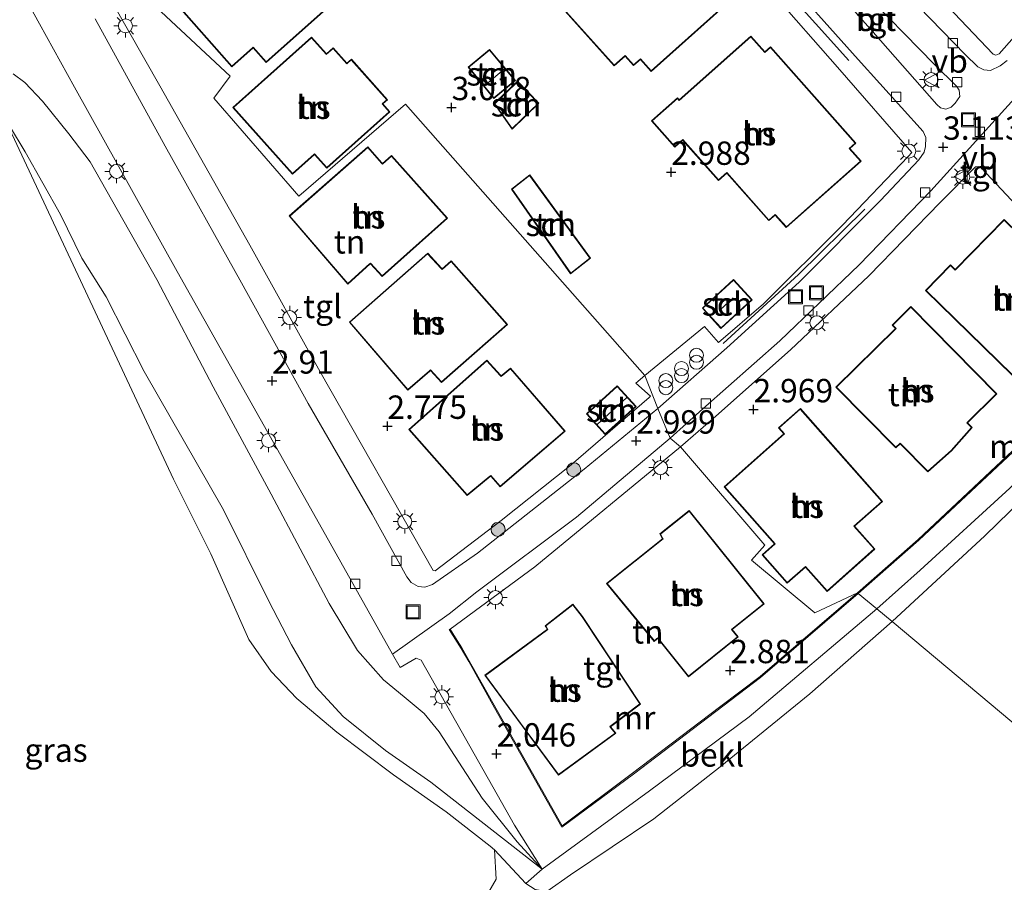
# Model space of a CAD drawing. Units: metres. Extents: x 99996 to 105892, y 437498 to 443754.
# Drawn here: x 101684 to 101790, y 437868 to 437960 of the extents above; entities that cross this region are included whole.
import ezdxf
from ezdxf.enums import TextEntityAlignment as Align

# ---------------------------------------------------------------- set-up
doc = ezdxf.new("R2010")
doc.units = ezdxf.units.M
doc.layers.get('0').update_dxf_attribs({"lineweight": 25})
for name, color, linetype, lineweight in [('B-ME-GR-BOMENRIJ-L-B1', 10, 'Continuous', 25), ('B-ME-GR-BOOM-S-B1', 93, 'Continuous', 18), ('B-ME-GW-HOOGTEPUNT-S-B1', 10, 'Continuous', 25), ('B-ME-GW-KRUINLIJN-L-B1', 93, 'Continuous', 18), ('B-ME-GW-TEENLIJN-L-B1', 93, 'Continuous', 18), ('B-ME-IE-GRASLAND-GV-B6', 93, 'Continuous', 18), ('B-ME-IE-GRONDWERKLIJN-GROND_INGERICHT-GV-B6', 253, 'Continuous', 18), ('B-ME-IE-GRONDWERKLIJN-GROND_NIETINGERICHT-GV-B6', 253, 'Continuous', 18), ('B-ME-IE-HULPGEOMETRIE-L-B1', 53, 'Continuous', 18), ('B-ME-IE-INRICHTINGSELEMENT-S-B1', 253, 'Continuous', 18), ('B-ME-IE-MEUBILAIR_WEGMEUBILAIR-LICHTMAST-S-B1', 8, 'Continuous', 18), ('B-ME-KG-KADASTRAAL-DAKRAND-L-B1', 13, 'Continuous', 18), ('B-ME-KG-KADASTRAAL-NOKLIJN-L-B1', 13, 'Continuous', 18), ('B-ME-MW-MUUR-GV-B6', 8, 'IE-TERREINAFSCHEIDING-KUNSTMATIG', 18), ('B-ME-OB-BEKLEDING-GV-B6', 253, 'Continuous', 18), ('B-ME-OB-WATERLIJN-L-B1', 133, 'OB-WATERLIJN', 18), ('B-ME-OG-BEBOUWING-GV-B6', 173, 'Continuous', 18), ('B-ME-OG-WATER-GV-B6', 153, 'Continuous', 18), ('B-ME-VH-VERH_SOORT-BITUMEN-GV-B6', 8, 'IE-TERREINAFSCHEIDING-NATUURLIJK-HOUTWAL', 18), ('B-ME-VH-VERH_SOORT-TEGELS-GV-B6', 8, 'Continuous', 18), ('B-ME-VV-KOLK-S-B1', 8, 'Continuous', 18), ('B-ME-VW-MEUBILAIR_WEGMEUBILAIR-VERKEERSBORD-S-B1', 8, 'Continuous', 18)]:
    doc.layers.add(name, color=color, linetype=linetype, lineweight=lineweight)
doc.styles.add('NLCS-ISO', font='NLCS-ISO.TTF')
doc.linetypes.add('IE-TERREINAFSCHEIDING-KUNSTMATIG', pattern='A,4,[82,NLCS.SHX,S=0.75,R=90,X=0,Y=0],4,-2', length=10)
doc.linetypes.add('IE-TERREINAFSCHEIDING-NATUURLIJK-HOUTWAL', pattern='A,7,-1.5,[67,NLCS.SHX,S=0.75,R=45,X=0,Y=0],-1.5,7,-1.5,[70,NLCS.SHX,S=0.75,R=0,X=0,Y=0],-1.5', length=20)
doc.linetypes.add('OB-WATERLIJN', pattern='A,10,[32,NLCS.SHX,S=2,R=0,X=0,Y=0],-12', length=22)

# ---------------------------------------------------------------- blocks, each defined once
blk = doc.blocks.new('put')
for p, q in [((0.75, 0.75), (-0.75, 0.75)), ((-0.75, 0.75), (-0.75, -0.75)), ((0.75, -0.75), (0.75, 0.75)), ((-0.75, -0.75), (0.75, -0.75))]:
    blk.add_line(p, q)
blk.add_lwpolyline([(-0.625, 0.625), (0.625, 0.625), (0.625, -0.625), (-0.625, -0.625)], close=True)
blk = doc.blocks.new('verkeersbord')
for p, q in [((0, 0.75), (-0.75, -0.625)), ((0.75, -0.625), (0, 0.75)), ((-0.75, -0.625), (0.75, -0.625))]:
    blk.add_line(p, q)
blk = doc.blocks.new('prullenbak')
for centre in [(-0.375, 0), (0.375, 0)]:
    blk.add_circle(centre, 0.75)
blk = doc.blocks.new('boom')
blk.add_hatch(color=256).paths.add_polyline_path([(-0.75, 0, 1), (0.75, 0, 1)])
blk.add_circle((0, 0), 0.75)
blk = doc.blocks.new('hoogtepunt')
for p, q in [((-0.5, 0), (0.5, 0)), ((0, 0.5), (0, -0.5))]:
    blk.add_line(p, q)
blk = doc.blocks.new('kolk')
blk.add_lwpolyline([(-0.5, -0.5), (0.5, -0.5), (0.5, 0.5), (-0.5, 0.5)], close=True)
blk = doc.blocks.new('lantaarnpaal')
for p, q in [((0, 0.75), (0, 1.25)), ((-0.75, 0), (-1.25, 0)), ((-0.88, 0.88), (-0.53, 0.53)), ((0.53, 0.53), (0.88, 0.88)), ((0.75, 0), (1.25, 0)), ((-0.53, -0.53), (-0.88, -0.88)), ((0, -0.75), (0, -1.25)), ((0.53, -0.53), (0.88, -0.88))]:
    blk.add_line(p, q)
blk.add_circle((0, 0), 0.75)

msp = doc.modelspace()

# ---------------------------------------------------------------- linework, layer by layer
at = {"layer": 'B-ME-GR-BOMENRIJ-L-B1'}
for points in [[(101744.039, 437988.473, 3.178), (101751.323, 437980.199, 3.158), (101758.531, 437971.984, 3.144), (101765.921, 437963.69, 3.124), (101773.063, 437955.709, 3.129)], [(101774.779, 437939.797, 3.217), (101767.672, 437932.84, 3.226), (101759.62, 437925.447, 3.226)]]:
    msp.add_polyline3d(points, dxfattribs=at)
at = {"layer": 'B-ME-GW-KRUINLIJN-L-B1'}
msp.add_polyline3d([(101740.227, 437869.206, 1.3), (101737.566, 437872.109, 1.36), (101733.795, 437876.802, 1.901), (101729.219, 437883.88, 2.622), (101727.597, 437885.84, 2.772), (101725.454, 437887.65, 2.868), (101723.241, 437889.454, 2.873), (101720.454, 437892.595, 2.913), (101717.435, 437897.636, 3.058), (101711.229, 437909.303, 2.918), (101705.002, 437920.79, 3.018), (101698.987, 437932.295, 3.023), (101691.851, 437944.879, 2.837), (101689.537, 437947.882, 2.948), (101686.72, 437951.376, 2.938), (101684.848, 437953.351, 3.093), (101683.597, 437954.276, 3.153)], dxfattribs=at)
at = {"layer": 'B-ME-GW-TEENLIJN-L-B1'}
for points in [[(101740.227, 437869.206, 1.3), (101728.305, 437878.502, 1.292), (101723.449, 437881.902, 1.164), (101718.929, 437885.519, 1.147), (101716.011, 437888.703, 1.274), (101713.385, 437893.213, 1.265), (101710.948, 437897.931, 1.212), (101706.104, 437907.642, 1.244), (101697.624, 437922.433, 1.223), (101693.565, 437930.443, 1.193), (101690.932, 437934.574, 1.086), (101688.662, 437939.251, 1.161), (101684.888, 437945.951, 1.215), (101683.184, 437948.725, 1.298), (101681.986, 437949.34, 1.328), (101680.024, 437948.817, 1.343), (101678.437, 437947.251, 1.343), (101676.652, 437944.199, 1.333), (101673.477, 437935.121, 1.51), (101668.823, 437921.478, 1.838), (101664.088, 437910.083, 1.868), (101660.132, 437898.361, 1.919), (101654.257, 437881.785, 1.803), (101645.099, 437853.579, 1.565)], [(101738.467, 437867.67, 1), (101735.137, 437871.264, 1), (101734.65, 437871.645, 1), (101729.955, 437875.324, 1), (101724.318, 437879.283, 1), (101718.248, 437883.858, 1), (101713.972, 437887.47, 1), (101711.228, 437890.339, 1), (101708.817, 437893.781, 1), (101704.755, 437902.933, 1), (101700.764, 437910.92, 1), (101683.193, 437948.392, 1), (101681.747, 437948.76, 1), (101680.91, 437948.363, 1), (101679.695, 437945.677, 1), (101677.949, 437939.274, 1), (101676.312, 437932.227, 1), (101672.909, 437923.209, 1), (101668.03, 437909.769, 1), (101665.964, 437901.027, 1), (101661.228, 437887.816, 1), (101656.034, 437878.756, 1), (101653.744, 437871.056, 1), (101653.173, 437864.915, 1)]]:
    msp.add_polyline3d(points, dxfattribs=at)
at = {"layer": 'B-ME-IE-GRASLAND-GV-B6'}
for points in [[(101685.663, 437961.004, 3.121), (101690.144, 437952.86, 2.919), (101701.151, 437933.126, 2.869), (101708.614, 437919.927, 2.902), (101716.055, 437906.666, 2.99), (101724.205, 437892.215, 2.945), (101725.02, 437890.771, 2.94), (101726.726, 437891.774, 2.94), (101727.28, 437891.57, 2.95), (101731.571, 437883.982, 2.41), (101737.254, 437873.897, 1.582), (101740.227, 437869.206, 1.3), (101737.566, 437872.109, 1.36), (101733.795, 437876.802, 1.901), (101729.219, 437883.88, 2.622), (101727.597, 437885.84, 2.772), (101725.454, 437887.65, 2.868), (101723.241, 437889.454, 2.873), (101720.454, 437892.595, 2.913), (101717.435, 437897.636, 3.058), (101711.229, 437909.303, 2.918), (101705.002, 437920.79, 3.018), (101698.987, 437932.295, 3.023), (101691.851, 437944.879, 2.837), (101689.537, 437947.882, 2.948), (101686.72, 437951.376, 2.938), (101684.848, 437953.351, 3.093), (101683.597, 437954.276, 3.153)], [(101683.597, 437954.276, 3.153), (101684.848, 437953.351, 3.093), (101686.72, 437951.376, 2.938), (101689.537, 437947.882, 2.948), (101691.851, 437944.879, 2.837), (101698.987, 437932.295, 3.023), (101705.002, 437920.79, 3.018), (101711.229, 437909.303, 2.918), (101717.435, 437897.636, 3.058), (101720.454, 437892.595, 2.913), (101723.241, 437889.454, 2.873), (101725.454, 437887.65, 2.868), (101727.597, 437885.84, 2.772), (101729.219, 437883.88, 2.622), (101733.795, 437876.802, 1.901), (101737.566, 437872.109, 1.36), (101740.227, 437869.206, 1.3), (101728.305, 437878.502, 1.292), (101723.449, 437881.902, 1.164), (101718.929, 437885.519, 1.147), (101716.011, 437888.703, 1.274), (101713.385, 437893.213, 1.265), (101710.948, 437897.931, 1.212), (101706.104, 437907.642, 1.244), (101697.624, 437922.433, 1.223), (101693.565, 437930.443, 1.193), (101690.932, 437934.574, 1.086), (101688.662, 437939.251, 1.161), (101684.888, 437945.951, 1.215), (101683.184, 437948.725, 1.298)], [(101645.099, 437853.579, 1.565), (101654.257, 437881.785, 1.803), (101660.132, 437898.361, 1.919), (101664.088, 437910.083, 1.868), (101668.823, 437921.478, 1.838), (101673.477, 437935.121, 1.51), (101676.652, 437944.199, 1.333), (101678.437, 437947.251, 1.343), (101680.024, 437948.817, 1.343), (101681.986, 437949.34, 1.328), (101683.184, 437948.725, 1.298), (101684.888, 437945.951, 1.215), (101688.662, 437939.251, 1.161), (101690.932, 437934.574, 1.086), (101693.565, 437930.443, 1.193), (101697.624, 437922.433, 1.223), (101706.104, 437907.642, 1.244), (101710.948, 437897.931, 1.212), (101713.385, 437893.213, 1.265), (101716.011, 437888.703, 1.274), (101718.929, 437885.519, 1.147), (101723.449, 437881.902, 1.164), (101728.305, 437878.502, 1.292), (101740.227, 437869.206, 1.3)], [(101740.227, 437869.206, 1.3), (101738.467, 437867.67, 1), (101735.137, 437871.264, 1), (101734.65, 437871.645, 1), (101729.955, 437875.324, 1), (101724.318, 437879.283, 1), (101718.248, 437883.858, 1), (101713.972, 437887.47, 1), (101711.228, 437890.339, 1), (101708.817, 437893.781, 1), (101704.755, 437902.933, 1), (101700.764, 437910.92, 1), (101683.193, 437948.392, 1)]]:
    msp.add_polyline3d(points, dxfattribs=at)
at = {"layer": 'B-ME-IE-GRONDWERKLIJN-GROND_INGERICHT-GV-B6'}
for points in [[(101793.748, 437961.62, 3.115), (101789.173, 437956.446, 3.11), (101788.813, 437956.295, 3.11), (101788.523, 437956.395, 3.11), (101780.887, 437964.449, 3.134), (101774.182, 437971.484, 3.115), (101764.583, 437981.043, 3.149), (101756.02, 437990.013, 3.129), (101748.382, 437997.824, 3.081), (101739.449, 438007.057, 3.13), (101735.833, 438010.868, 3.353), (101735.053, 438012.321, 3.416), (101734.989, 438013.592, 3.459), (101735.236, 438014.871, 3.561), (101735.672, 438015.758, 3.595), (101736.418, 438016.652, 3.614), (101742.784, 438022.405, 3.522), (101747.992, 438026.983, 3.214), (101752.438, 438023.569, 3.193), (101740.265, 438012.826, 3.198)], [(101748.131, 437974.798, 3.211), (101739.997, 437967.274, 3.211), (101742.138, 437964.871, 3.211), (101740.535, 437963.444, 3.211), (101747.931, 437955.139, 3.211), (101749.119, 437956.198, 3.211), (101750.022, 437955.184, 3.211), (101750.745, 437955.828, 3.211), (101751.894, 437954.538, 3.211), (101759.587, 437961.389, 3.211), (101758.432, 437962.686, 3.211), (101759.165, 437963.339, 3.211), (101750.002, 437973.628, 3.211), (101749.54, 437973.216, 3.211), (101748.131, 437974.798, 3.211)], [(101705.07, 437951.673, 2.899), (101714.176, 437941.191, 2.981), (101725.587, 437951.033, 3.02), (101751.221, 437922.019, 3.201), (101750.278, 437921.179, 3.201), (101751.846, 437919.792, 3.009), (101751.674, 437919.65, 3.009), (101743.321, 437912.462, 3.007), (101735.843, 437906.501, 3.017), (101728.783, 437901.112, 3.017), (101728.564, 437901.165, 3.022), (101716.47, 437922.403, 3.012), (101708.923, 437935.973, 2.967), (101699.294, 437953.018, 2.936), (101694.175, 437961.962, 3.002), (101690.578, 437968.565, 3.37), (101690.248, 437969.214, 3.432), (101690.435, 437969.359, 3.414), (101706.824, 437954.041, 2.765), (101705.07, 437951.673, 2.899)], [(101764.813, 437963.021, 3.127), (101771.853, 437955.022, 3.117), (101779.806, 437945.869, 3.117), (101779.414, 437945.436, 3.112), (101772.391, 437938.11, 3.107), (101763.921, 437929.693, 3.18), (101759.105, 437925.564, 3.228), (101757.601, 437927.267, 3.214), (101751.221, 437922.019, 3.201), (101725.587, 437951.033, 3.02), (101714.176, 437941.191, 2.981), (101705.07, 437951.673, 2.899), (101706.824, 437954.041, 2.765), (101690.435, 437969.359, 3.414)], [(101707.012, 437955.044, 3.153), (101709.299, 437957.071, 3.153), (101710.682, 437955.51, 3.153), (101717.478, 437961.535, 3.153), (101716.632, 437962.489, 3.153), (101717.199, 437962.992, 3.153), (101713.65, 437966.995, 3.153), (101713.183, 437966.581, 3.153), (101711.46, 437968.525, 3.153), (101710.695, 437967.847, 3.153), (101709.182, 437969.553, 3.153), (101700.765, 437962.091, 3.153), (101707.012, 437955.044, 3.153)], [(101723.67, 437951.524, 3.08), (101719.803, 437955.861, 3.08), (101719.336, 437955.444, 3.08), (101717.868, 437957.091, 3.08), (101717.127, 437956.43, 3.08), (101715.543, 437958.207, 3.08), (101707.123, 437950.7, 3.08), (101713.485, 437943.564, 3.08), (101715.846, 437945.669, 3.08), (101717.162, 437944.194, 3.08), (101723.936, 437950.234, 3.08), (101723.178, 437951.085, 3.08), (101723.67, 437951.524, 3.08)], [(101762.583, 437958.327, 3.075), (101754.911, 437951.523, 3.075), (101754.727, 437951.731, 3.075), (101751.944, 437949.263, 3.075), (101754.44, 437946.448, 3.075), (101755.275, 437947.188, 3.075), (101759.11, 437942.864, 3.075), (101760.01, 437943.662, 3.075), (101764.515, 437938.583, 3.075), (101765.188, 437939.179, 3.075), (101766.372, 437937.844, 3.075), (101774.374, 437944.941, 3.075), (101773.165, 437946.304, 3.075), (101773.819, 437946.884, 3.075), (101764.696, 437957.17, 3.075), (101764.087, 437956.63, 3.075), (101762.583, 437958.327, 3.075)], [(101734.611, 437956.911, 3.167), (101732.294, 437954.995, 3.167), (101735.047, 437951.665, 3.167), (101737.364, 437953.581, 3.167), (101734.611, 437956.911, 3.167)], [(101739.893, 437951.154, 3.176), (101737.591, 437953.521, 3.176), (101735.104, 437951.102, 3.176), (101737.018, 437948.358, 3.176), (101739.893, 437951.154, 3.176)], [(101713.154, 437939.084, 2.937), (101719.423, 437931.795, 3.049), (101721.773, 437933.911, 2.937), (101721.847, 437933.977, 2.937), (101723.114, 437932.601, 2.937), (101730.104, 437938.861, 2.937), (101724.097, 437945.568, 2.937), (101723.146, 437944.69, 2.937), (101723.078, 437944.768, 2.937), (101721.572, 437946.495, 2.937), (101713.154, 437939.084, 2.937)], [(101787.232, 437944.243, 3.105), (101793.15, 437937.934, 3.013), (101799.625, 437930.774, 3.032), (101799.555, 437930.704, 3.151), (101803.141, 437927.1, 3.151), (101800.355, 437923.864, 3.151), (101790.608, 437913.938, 3.151), (101780.488, 437904.481, 3.151), (101773.977, 437898.768, 3.109), (101769.413, 437896.638, 3.194), (101762.657, 437902.246, 2.993), (101764.087, 437903.854, 3.011), (101755.028, 437914.399, 2.912), (101758.839, 437917.682, 3.013), (101766.828, 437924.755, 3.066), (101775.224, 437932.679, 3.085), (101782.835, 437940.532, 3.115), (101786.632, 437944.337, 3.105), (101786.904, 437944.373, 3.105), (101787.232, 437944.243, 3.105)], [(101745.399, 437934.554, 3.084), (101738.902, 437943.498, 3.084), (101736.941, 437941.947, 3.084), (101743.281, 437932.879, 3.084), (101745.399, 437934.554, 3.084)], [(101789.69, 437938.72, 3.17), (101784.467, 437933.369, 3.17), (101783.962, 437933.861, 3.17), (101781.261, 437931.094, 3.17), (101790.578, 437921.999, 3.17), (101793.46, 437924.952, 3.17), (101794.253, 437924.177, 3.17), (101796.396, 437926.256, 3.17), (101799.078, 437929.12, 3.17), (101795.954, 437932.17, 3.17), (101796.172, 437932.393, 3.17), (101789.69, 437938.72, 3.17)], [(101727.976, 437935.107, 2.851), (101719.587, 437927.734, 2.987), (101725.856, 437920.444, 2.971), (101728.198, 437922.481, 2.851), (101728.273, 437922.546, 2.984), (101729.439, 437921.271, 2.851), (101736.507, 437927.464, 2.851), (101730.476, 437934.295, 2.851), (101729.522, 437933.438, 2.851), (101729.454, 437933.511, 2.851), (101727.976, 437935.107, 2.851)], [(101757.382, 437929.22, 3.244), (101759.378, 437927.054, 3.244), (101762.701, 437930.116, 3.244), (101760.705, 437932.282, 3.244), (101757.382, 437929.22, 3.244)], [(101788.904, 437920.066, 3.093), (101779.697, 437929.382, 3.093), (101777.697, 437927.405, 3.093), (101778.049, 437927.049, 3.093), (101771.686, 437920.761, 3.093), (101778.105, 437914.267, 3.093), (101778.556, 437914.713, 3.093), (101781.508, 437911.726, 3.093), (101784.058, 437913.941, 3.093), (101786.283, 437916.445, 3.093), (101785.768, 437916.967, 3.093), (101788.904, 437920.066, 3.093)], [(101734.317, 437923.658, 2.964), (101725.967, 437916.256, 2.964), (101732.209, 437909.172, 2.964), (101734.656, 437911.197, 2.964), (101734.732, 437911.26, 2.964), (101735.744, 437910.101, 2.964), (101742.698, 437916.043, 2.964), (101736.842, 437922.8, 2.964), (101735.835, 437921.972, 2.964), (101735.769, 437922.046, 2.964), (101734.317, 437923.658, 2.964)], [(101744.982, 437917.913, 2.891), (101746.99, 437915.701, 2.891), (101750.287, 437918.693, 2.891), (101748.279, 437920.905, 2.891), (101744.982, 437917.913, 2.891)], [(101776.681, 437908.548, 3.171), (101767.877, 437918.47, 3.171), (101765.551, 437916.406, 3.171), (101766.102, 437915.785, 3.171), (101759.706, 437910.11, 3.171), (101765.117, 437904.012, 3.171), (101763.776, 437902.822, 3.171), (101766.472, 437899.784, 3.171), (101768.42, 437901.512, 3.171), (101770.73, 437898.908, 3.171), (101775.848, 437903.45, 3.171), (101773.684, 437905.889, 3.171), (101776.681, 437908.548, 3.171)], [(101755.028, 437914.399, 2.912), (101764.087, 437903.854, 3.011), (101762.657, 437902.246, 2.993), (101769.413, 437896.638, 3.194), (101773.977, 437898.768, 3.109), (101763.567, 437889.827, 3.085), (101759.356, 437886.64, 3.11), (101749.765, 437879.345, 3.181), (101742.389, 437873.841, 3.257), (101731.637, 437892.875, 2.967), (101730.965, 437893.951, 2.955), (101730.373, 437894.881, 2.955), (101739.445, 437901.544, 2.936), (101755.028, 437914.399, 2.912)], [(101747.129, 437899.776, 2.939), (101752.24, 437893.548, 2.939), (101752.515, 437893.793, 2.939), (101752.616, 437893.874, 2.939), (101755.886, 437889.785, 2.939), (101761.206, 437894.039, 2.939), (101760.565, 437894.84, 2.939), (101763.984, 437897.574, 2.939), (101755.978, 437907.586, 2.939), (101752.824, 437905.064, 2.939), (101753.128, 437904.535, 2.939), (101747.129, 437899.776, 2.939)], [(101750.759, 437886.865, 3.086), (101744.54, 437896.218, 3.086), (101743.513, 437897.551, 3.086), (101740.566, 437895.24, 3.086), (101740.808, 437894.859, 3.086), (101734.095, 437889.936, 3.086), (101741.976, 437879.24, 3.086), (101748.133, 437883.756, 3.086), (101747.536, 437884.436, 3.086), (101750.759, 437886.865, 3.086)]]:
    msp.add_polyline3d(points, dxfattribs=at)
at = {"layer": 'B-ME-IE-GRONDWERKLIJN-GROND_NIETINGERICHT-GV-B6'}
for points in [[(101653.173, 437864.915, 1), (101653.744, 437871.056, 1), (101656.034, 437878.756, 1), (101661.228, 437887.816, 1), (101665.964, 437901.027, 1), (101668.03, 437909.769, 1), (101672.909, 437923.209, 1), (101676.312, 437932.227, 1), (101677.949, 437939.274, 1), (101679.695, 437945.677, 1), (101680.91, 437948.363, 1), (101681.747, 437948.76, 1), (101683.193, 437948.392, 1), (101700.764, 437910.92, 1), (101704.755, 437902.933, 1), (101708.817, 437893.781, 1), (101711.228, 437890.339, 1), (101713.972, 437887.47, 1), (101718.248, 437883.858, 1), (101724.318, 437879.283, 1), (101729.955, 437875.324, 1), (101734.65, 437871.645, 1), (101735.137, 437871.264, 1)], [(101735.137, 437871.264, 1), (101735.315, 437868.144, 0.268), (101728.417, 437856.25, -0.048)]]:
    msp.add_polyline3d(points, dxfattribs=at)
at = {"layer": 'B-ME-IE-HULPGEOMETRIE-L-B1'}
msp.add_polyline3d([(101878.665, 437811.096, 1), (101777.72, 437895.681, 1), (101776.055, 437897.055, 1.466), (101774.056, 437898.703, 1.591), (101773.977, 437898.768, 3.109), (101769.413, 437896.638, 3.194), (101762.657, 437902.246, 2.993), (101764.087, 437903.854, 3.011), (101755.028, 437914.399, 2.912), (101753.929, 437915.306, 2.969), (101752.619, 437918.489, 3.065), (101751.221, 437922.019, 3.201), (101725.587, 437951.033, 3.02), (101714.176, 437941.191, 2.981), (101705.07, 437951.673, 2.899), (101706.824, 437954.041, 2.765), (101690.435, 437969.359, 3.414)], dxfattribs=at)
at = {"layer": 'B-ME-KG-KADASTRAAL-DAKRAND-L-B1'}
for points in [[(101759.516, 437961.393, 6.391), (101751.898, 437954.609, 6.391), (101750.749, 437955.899, 8.598), (101750.026, 437955.255, 8.603), (101749.123, 437956.269, 8.608), (101747.935, 437955.21, 6.153), (101740.606, 437963.44, 6.153), (101742.209, 437964.867, 6.153), (101740.067, 437967.271, 6.153), (101748.128, 437974.727, 6.153), (101749.536, 437973.145, 8.801), (101749.998, 437973.557, 8.801), (101759.094, 437963.343, 8.796), (101758.361, 437962.69, 8.791), (101759.516, 437961.393, 6.391)], [(101707.016, 437955.115, 6.996), (101700.836, 437962.087, 6.996), (101709.178, 437969.482, 6.996), (101710.657, 437967.814, 6.996), (101710.691, 437967.776, 10.98), (101711.456, 437968.454, 10.98), (101713.179, 437966.511, 10.975), (101713.216, 437966.544, 9.368), (101713.646, 437966.925, 9.368), (101717.129, 437962.996, 9.368), (101716.599, 437962.527, 9.368), (101716.562, 437962.493, 11.058), (101717.408, 437961.539, 11.058), (101710.687, 437955.581, 11.058), (101709.303, 437957.142, 11.058), (101709.266, 437957.109, 6.996), (101707.016, 437955.115, 6.996)], [(101713.489, 437943.635, 7.103), (101707.194, 437950.696, 7.117), (101715.539, 437958.136, 7.117), (101717.09, 437956.397, 7.117), (101717.123, 437956.36, 11.096), (101717.864, 437957.02, 11.082), (101719.332, 437955.374, 11.086), (101719.369, 437955.407, 9.232), (101719.799, 437955.79, 9.232), (101723.599, 437951.528, 9.223), (101723.144, 437951.122, 9.223), (101723.107, 437951.089, 11.072), (101723.866, 437950.238, 11.072), (101717.166, 437944.265, 11.072), (101715.851, 437945.74, 11.072), (101715.813, 437945.707, 7.103), (101713.489, 437943.635, 7.103)], [(101774.303, 437944.945, 6.376), (101766.376, 437937.915, 6.371), (101765.192, 437939.25, 8.795), (101764.519, 437938.653, 8.781), (101760.015, 437943.733, 8.776), (101759.115, 437942.934, 6.259), (101755.279, 437947.259, 6.25), (101754.445, 437946.519, 5.747), (101752.015, 437949.259, 5.737), (101754.723, 437951.66, 6.095), (101754.907, 437951.452, 6.095), (101762.578, 437958.257, 6.095), (101764.083, 437956.56, 8.727), (101764.692, 437957.1, 8.723), (101773.749, 437946.888, 8.723), (101773.095, 437946.308, 8.723), (101774.303, 437944.945, 6.376)], [(101734.604, 437956.841, 4.584), (101737.294, 437953.588, 4.58), (101735.054, 437951.736, 4.575), (101732.364, 437954.989, 4.575), (101734.604, 437956.841, 4.584)], [(101739.822, 437951.155, 5.543), (101737.025, 437948.435, 5.562), (101735.169, 437951.096, 5.562), (101737.59, 437953.45, 5.562), (101739.822, 437951.155, 5.543)], [(101730.033, 437938.865, 10.826), (101723.117, 437932.671, 11.012), (101721.85, 437934.047, 10.957), (101721.74, 437933.948, 6.198), (101719.428, 437931.866, 6.198), (101713.224, 437939.079, 6.203), (101721.567, 437946.424, 6.203), (101723.04, 437944.735, 6.203), (101723.142, 437944.618, 10.882), (101724.094, 437945.497, 10.887), (101730.033, 437938.865, 10.826)], [(101738.892, 437943.426, 5.189), (101745.33, 437934.563, 5.189), (101743.292, 437932.951, 5.189), (101737.009, 437941.937, 5.189), (101738.892, 437943.426, 5.189)], [(101790.577, 437922.07, 6.371), (101781.332, 437931.095, 6.371), (101783.963, 437933.791, 6.371), (101784.432, 437933.334, 6.371), (101784.467, 437933.299, 11.029), (101789.691, 437938.65, 11.029), (101796.101, 437932.392, 11.029), (101795.883, 437932.169, 10.956), (101795.919, 437932.134, 6.327), (101799.008, 437929.118, 6.327), (101796.36, 437926.291, 6.327), (101794.253, 437924.247, 6.327), (101793.459, 437925.022, 6.327), (101790.577, 437922.07, 6.371)], [(101727.972, 437935.037, 6.387), (101729.417, 437933.477, 6.387), (101729.519, 437933.368, 10.918), (101730.472, 437934.224, 10.863), (101736.436, 437927.469, 10.736), (101729.443, 437921.341, 10.942), (101728.277, 437922.616, 10.957), (101728.165, 437922.519, 6.302), (101725.861, 437920.515, 6.302), (101719.657, 437927.729, 6.228), (101727.972, 437935.037, 6.387)], [(101762.63, 437930.119, 5.475), (101759.381, 437927.125, 5.475), (101757.452, 437929.218, 5.475), (101760.702, 437932.212, 5.475), (101762.63, 437930.119, 5.475)], [(101779.697, 437929.311, 6.482), (101788.833, 437920.066, 6.482), (101785.697, 437916.967, 6.482), (101786.215, 437916.443, 6.032), (101784.023, 437913.977, 6.032), (101781.511, 437911.794, 6.037), (101778.592, 437914.748, 6.037), (101778.556, 437914.784, 11.009), (101778.105, 437914.338, 11.014), (101771.757, 437920.761, 11.014), (101778.12, 437927.049, 11.014), (101777.768, 437927.405, 6.492), (101779.697, 437929.311, 6.482)], [(101742.627, 437916.048, 10.781), (101735.749, 437910.171, 11.107), (101734.738, 437911.33, 11.047), (101734.624, 437911.236, 6.243), (101732.214, 437909.241, 6.243), (101726.037, 437916.252, 6.243), (101734.313, 437923.588, 6.243), (101735.732, 437922.013, 6.243), (101735.83, 437921.903, 10.892), (101736.836, 437922.73, 10.898), (101742.627, 437916.048, 10.781)], [(101745.053, 437917.91, 4.923), (101748.276, 437920.834, 4.864), (101750.216, 437918.696, 4.903), (101746.993, 437915.771, 4.903), (101745.053, 437917.91, 4.923)], [(101767.873, 437918.399, 6.158), (101776.61, 437908.552, 6.158), (101773.613, 437905.893, 6.158), (101775.778, 437903.454, 6.158), (101770.734, 437898.979, 6.158), (101768.424, 437901.583, 6.158), (101766.476, 437899.854, 5.752), (101763.847, 437902.818, 5.752), (101765.187, 437904.008, 10.952), (101759.776, 437910.106, 10.952), (101766.172, 437915.781, 10.952), (101765.622, 437916.402, 6.183), (101767.873, 437918.399, 6.158)], [(101752.889, 437905.052, 5.858), (101755.97, 437907.516, 5.519), (101763.914, 437897.582, 6.041), (101760.495, 437894.848, 6.041), (101761.135, 437894.047, 6.072), (101755.894, 437889.855, 6.072), (101752.624, 437893.944, 6.02), (101752.483, 437893.831, 6.02), (101752.246, 437893.62, 10.524), (101747.2, 437899.768, 10.732), (101753.193, 437904.523, 10.936), (101753.168, 437904.566, 5.858), (101752.889, 437905.052, 5.858)], [(101740.61, 437895.239, 5.25), (101743.505, 437897.481, 4.897), (101744.516, 437896.189, 5.965), (101750.691, 437886.877, 6.757), (101747.463, 437884.444, 6.913), (101747.496, 437884.406, 5.934), (101748.059, 437883.764, 5.934), (101741.986, 437879.309, 6.064), (101738.835, 437883.575, 6.064), (101738.805, 437883.615, 10.848), (101734.165, 437889.925, 10.848), (101740.856, 437894.851, 10.983), (101740.61, 437895.239, 5.25)]]:
    msp.add_polyline3d(points, dxfattribs=at)
at = {"layer": 'B-ME-KG-KADASTRAAL-NOKLIJN-L-B1'}
for p, q in [((101734.073, 437953, 5.651), (101736.196, 437954.837, 5.651)), ((101759.268, 437929.022, 6.136), (101760.689, 437930.317, 6.132)), ((101749.282, 437919.651, 5.398), (101746.136, 437916.79, 5.406))]:
    msp.add_line(p, q, dxfattribs=at)
at = {"layer": 'B-ME-MW-MUUR-GV-B6'}
for points in [[(101774.056, 437898.703, 1.591), (101773.977, 437898.768, 3.109), (101780.488, 437904.481, 3.151), (101790.608, 437913.938, 3.151), (101800.355, 437923.864, 3.151), (101803.141, 437927.1, 3.151), (101799.555, 437930.704, 3.151), (101799.625, 437930.774, 3.032), (101803.277, 437927.104, 1.698), (101800.429, 437923.796, 1.489), (101790.678, 437913.866, 1.494), (101780.555, 437904.407, 1.47), (101774.056, 437898.703, 1.591)], [(101773.977, 437898.768, 3.109), (101774.056, 437898.703, 1.591), (101763.603, 437889.686, 1.542), (101750.02, 437879.37, 1.471), (101742.341, 437873.677, 1.33), (101735.122, 437886.465, 2.258), (101732.367, 437891.403, 2.854), (101731.554, 437892.809, 2.965), (101730.287, 437894.828, 2.955), (101730.373, 437894.881, 2.955), (101730.965, 437893.951, 2.955), (101731.637, 437892.875, 2.967), (101742.389, 437873.841, 3.257), (101749.765, 437879.345, 3.181), (101759.356, 437886.64, 3.11), (101763.567, 437889.827, 3.085), (101773.977, 437898.768, 3.109)]]:
    msp.add_polyline3d(points, dxfattribs=at)
at = {"layer": 'B-ME-OB-BEKLEDING-GV-B6'}
for points in [[(101835.763, 437959.905, 1), (101833.296, 437956.43, 1), (101828.755, 437950.122, 1), (101822.676, 437942.385, 1), (101816.308, 437934.722, 1), (101809.685, 437927.303, 1), (101805.323, 437922.383, 1), (101796.892, 437913.89, 1), (101787.613, 437904.867, 1), (101777.72, 437895.681, 1), (101776.055, 437897.055, 1.466), (101780.715, 437901.17, 1.502), (101790.304, 437909.955, 1.502), (101798.884, 437918.579, 1.502), (101806.292, 437926.379, 1.486), (101812.539, 437933.693, 1.537), (101819.498, 437941.935, 1.541), (101826.06, 437950.237, 1.557), (101831.398, 437957.263, 1.572), (101834.208, 437961.094, 1.463), (101835.763, 437959.905, 1)], [(101777.72, 437895.681, 1), (101768.892, 437887.964, 1), (101759.306, 437880.136, 1), (101752.178, 437874.592, 1), (101743.263, 437868.575, 1), (101740.724, 437866.821, 1), (101739.491, 437867.004, 1), (101738.467, 437867.67, 1), (101740.227, 437869.206, 1.3), (101751.732, 437877.587, 1.471), (101762.38, 437885.502, 1.471), (101776.055, 437897.055, 1.466), (101777.72, 437895.681, 1)], [(101728.417, 437856.25, -0.048), (101735.315, 437868.144, 0.268), (101735.137, 437871.264, 1), (101738.467, 437867.67, 1)]]:
    msp.add_polyline3d(points, dxfattribs=at)
at = {"layer": 'B-ME-OB-WATERLIJN-L-B1'}
for points in [[(101777.72, 437895.681, 1), (101787.613, 437904.867, 1), (101796.892, 437913.89, 1), (101805.323, 437922.383, 1), (101809.685, 437927.303, 1), (101816.308, 437934.722, 1), (101822.676, 437942.385, 1), (101828.755, 437950.122, 1), (101833.296, 437956.43, 1), (101835.763, 437959.905, 1)], [(101777.72, 437895.681, 1), (101768.892, 437887.964, 1), (101759.306, 437880.136, 1), (101752.178, 437874.592, 1), (101743.263, 437868.575, 1), (101740.724, 437866.821, 1)]]:
    msp.add_polyline3d(points, dxfattribs=at)
at = {"layer": 'B-ME-OG-BEBOUWING-GV-B6'}
for points in [[(101759.587, 437961.389, 3.211), (101751.894, 437954.538, 3.211), (101750.745, 437955.828, 3.211), (101750.022, 437955.184, 3.211), (101749.119, 437956.198, 3.211), (101747.931, 437955.139, 3.211), (101740.535, 437963.444, 3.211), (101742.138, 437964.871, 3.211), (101739.997, 437967.274, 3.211), (101748.131, 437974.798, 3.211), (101749.54, 437973.216, 3.211), (101750.002, 437973.628, 3.211), (101759.165, 437963.339, 3.211), (101758.432, 437962.686, 3.211), (101759.587, 437961.389, 3.211)], [(101707.012, 437955.044, 3.153), (101700.765, 437962.091, 3.153), (101709.182, 437969.553, 3.153), (101710.695, 437967.847, 3.153), (101711.46, 437968.525, 3.153), (101713.183, 437966.581, 3.153), (101713.65, 437966.995, 3.153), (101717.199, 437962.992, 3.153), (101716.632, 437962.489, 3.153), (101717.478, 437961.535, 3.153), (101710.682, 437955.51, 3.153), (101709.299, 437957.071, 3.153), (101707.012, 437955.044, 3.153)], [(101713.485, 437943.564, 3.08), (101707.123, 437950.7, 3.08), (101715.543, 437958.207, 3.08), (101717.127, 437956.43, 3.08), (101717.868, 437957.091, 3.08), (101719.336, 437955.444, 3.08), (101719.803, 437955.861, 3.08), (101723.67, 437951.524, 3.08), (101723.178, 437951.085, 3.08), (101723.936, 437950.234, 3.08), (101717.162, 437944.194, 3.08), (101715.846, 437945.669, 3.08), (101713.485, 437943.564, 3.08)], [(101774.374, 437944.941, 3.075), (101766.372, 437937.844, 3.075), (101765.188, 437939.179, 3.075), (101764.515, 437938.583, 3.075), (101760.01, 437943.662, 3.075), (101759.11, 437942.864, 3.075), (101755.275, 437947.188, 3.075), (101754.44, 437946.448, 3.075), (101751.944, 437949.263, 3.075), (101754.727, 437951.731, 3.075), (101754.911, 437951.523, 3.075), (101762.583, 437958.327, 3.075), (101764.087, 437956.63, 3.075), (101764.696, 437957.17, 3.075), (101773.819, 437946.884, 3.075), (101773.165, 437946.304, 3.075), (101774.374, 437944.941, 3.075)], [(101734.611, 437956.911, 3.167), (101737.364, 437953.581, 3.167), (101735.047, 437951.665, 3.167), (101732.294, 437954.995, 3.167), (101734.611, 437956.911, 3.167)], [(101739.893, 437951.154, 3.176), (101737.018, 437948.358, 3.176), (101735.104, 437951.102, 3.176), (101737.591, 437953.521, 3.176), (101739.893, 437951.154, 3.176)], [(101730.104, 437938.861, 2.937), (101723.114, 437932.601, 2.937), (101721.847, 437933.977, 2.937), (101721.773, 437933.911, 2.937), (101719.423, 437931.795, 3.049), (101713.154, 437939.084, 2.937), (101721.572, 437946.495, 2.937), (101723.078, 437944.768, 2.937), (101723.146, 437944.69, 2.937), (101724.097, 437945.568, 2.937), (101730.104, 437938.861, 2.937)], [(101738.902, 437943.498, 3.084), (101745.399, 437934.554, 3.084), (101743.281, 437932.879, 3.084), (101736.941, 437941.947, 3.084), (101738.902, 437943.498, 3.084)], [(101790.578, 437921.999, 3.17), (101781.261, 437931.094, 3.17), (101783.962, 437933.861, 3.17), (101784.467, 437933.369, 3.17), (101789.69, 437938.72, 3.17), (101796.172, 437932.393, 3.17), (101795.954, 437932.17, 3.17), (101799.078, 437929.12, 3.17), (101796.396, 437926.256, 3.17), (101794.253, 437924.177, 3.17), (101793.46, 437924.952, 3.17), (101790.578, 437921.999, 3.17)], [(101727.976, 437935.107, 2.851), (101729.454, 437933.511, 2.851), (101729.522, 437933.438, 2.851), (101730.476, 437934.295, 2.851), (101736.507, 437927.464, 2.851), (101729.439, 437921.271, 2.851), (101728.273, 437922.546, 2.984), (101728.198, 437922.481, 2.851), (101725.856, 437920.444, 2.971), (101719.587, 437927.734, 2.987), (101727.976, 437935.107, 2.851)], [(101762.701, 437930.116, 3.244), (101759.378, 437927.054, 3.244), (101757.382, 437929.22, 3.244), (101760.705, 437932.282, 3.244), (101762.701, 437930.116, 3.244)], [(101779.697, 437929.382, 3.093), (101788.904, 437920.066, 3.093), (101785.768, 437916.967, 3.093), (101786.283, 437916.445, 3.093), (101784.058, 437913.941, 3.093), (101781.508, 437911.726, 3.093), (101778.556, 437914.713, 3.093), (101778.105, 437914.267, 3.093), (101771.686, 437920.761, 3.093), (101778.049, 437927.049, 3.093), (101777.697, 437927.405, 3.093), (101779.697, 437929.382, 3.093)], [(101742.698, 437916.043, 2.964), (101735.744, 437910.101, 2.964), (101734.732, 437911.26, 2.964), (101734.656, 437911.197, 2.964), (101732.209, 437909.172, 2.964), (101725.967, 437916.256, 2.964), (101734.317, 437923.658, 2.964), (101735.769, 437922.046, 2.964), (101735.835, 437921.972, 2.964), (101736.842, 437922.8, 2.964), (101742.698, 437916.043, 2.964)], [(101744.982, 437917.913, 2.891), (101748.279, 437920.905, 2.891), (101750.287, 437918.693, 2.891), (101746.99, 437915.701, 2.891), (101744.982, 437917.913, 2.891)], [(101767.877, 437918.47, 3.171), (101776.681, 437908.548, 3.171), (101773.684, 437905.889, 3.171), (101775.848, 437903.45, 3.171), (101770.73, 437898.908, 3.171), (101768.42, 437901.512, 3.171), (101766.472, 437899.784, 3.171), (101763.776, 437902.822, 3.171), (101765.117, 437904.012, 3.171), (101759.706, 437910.11, 3.171), (101766.102, 437915.785, 3.171), (101765.551, 437916.406, 3.171), (101767.877, 437918.47, 3.171)], [(101752.824, 437905.064, 2.939), (101755.978, 437907.586, 2.939), (101763.984, 437897.574, 2.939), (101760.565, 437894.84, 2.939), (101761.206, 437894.039, 2.939), (101755.886, 437889.785, 2.939), (101752.616, 437893.874, 2.939), (101752.515, 437893.793, 2.939), (101752.24, 437893.548, 2.939), (101747.129, 437899.776, 2.939), (101753.128, 437904.535, 2.939), (101752.824, 437905.064, 2.939)], [(101740.566, 437895.24, 3.086), (101743.513, 437897.551, 3.086), (101744.54, 437896.218, 3.086), (101750.759, 437886.865, 3.086), (101747.536, 437884.436, 3.086), (101748.133, 437883.756, 3.086), (101741.976, 437879.24, 3.086), (101734.095, 437889.936, 3.086), (101740.808, 437894.859, 3.086), (101740.566, 437895.24, 3.086)]]:
    msp.add_polyline3d(points, dxfattribs=at)
at = {"layer": 'B-ME-OG-WATER-GV-B6'}
for points in [[(101949.191, 437873.114, 1), (101948.688, 437871.701, 1), (101945.611, 437863.581, 1), (101940.287, 437850.542, 1), (101935.42, 437839.317, 1), (101930.027, 437827.02, 1), (101924.165, 437814.049, 1), (101918.162, 437800.252, 1), (101911.013, 437785.344, 1), (101878.665, 437811.096, 1), (101777.72, 437895.681, 1), (101787.613, 437904.867, 1), (101796.892, 437913.89, 1), (101805.323, 437922.383, 1), (101809.685, 437927.303, 1), (101816.308, 437934.722, 1), (101822.676, 437942.385, 1), (101828.755, 437950.122, 1), (101833.296, 437956.43, 1), (101835.763, 437959.905, 1), (101949.191, 437873.114, 1)], [(101740.724, 437866.821, 1), (101743.263, 437868.575, 1), (101752.178, 437874.592, 1), (101759.306, 437880.136, 1), (101768.892, 437887.964, 1), (101777.72, 437895.681, 1), (101878.665, 437811.096, 1)]]:
    msp.add_polyline3d(points, dxfattribs=at)
at = {"layer": 'B-ME-VH-VERH_SOORT-BITUMEN-GV-B6'}
for points in [[(101782.873, 437950.653, 3.127), (101783.443, 437950.521, 3.146), (101784.036, 437950.738, 3.151), (101784.466, 437951.139, 3.146), (101784.957, 437951.86, 3.146), (101784.868, 437952.539, 3.146), (101784.601, 437952.987, 3.146), (101782.226, 437955.296, 3.146), (101774.155, 437963.618, 3.165), (101768.353, 437969.652, 3.16), (101768.161, 437969.799, 3.16), (101767.793, 437969.716, 3.165), (101767.256, 437969.334, 3.17), (101766.98, 437968.815, 3.151), (101766.939, 437968.602, 3.122), (101768.641, 437966.687, 3.088), (101775.661, 437958.744, 3.093), (101782.48, 437951.015, 3.127), (101782.873, 437950.653, 3.127)], [(101790.809, 437951.651, 3.105), (101781.839, 437941.784, 3.105), (101774.17, 437933.854, 3.095), (101765.664, 437925.709, 3.105), (101757.42, 437918.463, 3.081), (101753.929, 437915.306, 2.969), (101752.619, 437918.489, 3.065), (101760.021, 437924.964, 3.11), (101767.739, 437932.002, 3.11), (101776.445, 437940.726, 3.105), (101780.574, 437945.076, 3.11), (101781.13, 437945.899, 3.115), (101781.291, 437946.508, 3.125), (101781.302, 437947.478, 3.129), (101781.008, 437948.131, 3.139), (101774.077, 437955.829, 3.057), (101765.267, 437965.699, 3.081)], [(101834.208, 437961.094, 1.463), (101831.398, 437957.263, 1.572), (101826.06, 437950.237, 1.557), (101819.498, 437941.935, 1.541), (101812.539, 437933.693, 1.537), (101806.292, 437926.379, 1.486), (101798.884, 437918.579, 1.502), (101790.304, 437909.955, 1.502), (101780.715, 437901.17, 1.502), (101776.055, 437897.055, 1.466), (101774.056, 437898.703, 1.591), (101780.555, 437904.407, 1.47), (101790.678, 437913.866, 1.494), (101800.429, 437923.796, 1.489), (101803.277, 437927.104, 1.698), (101806.891, 437931.327, 1.689), (101814.209, 437939.788, 1.581), (101821.832, 437949.05, 1.625), (101829.262, 437958.853, 1.556), (101832.048, 437962.747, 1.424), (101834.208, 437961.094, 1.463)], [(101779.325, 437962.77, 3.125), (101785.533, 437956.361, 3.086), (101786.868, 437955.039, 3.11), (101787.534, 437954.712, 3.134), (101788.232, 437954.666, 3.149), (101789.275, 437955.149, 3.125), (101790.028, 437955.733, 3.11)], [(101692.358, 437960.172, 2.924), (101699.878, 437946.554, 2.935), (101708.056, 437931.917, 2.975), (101715.194, 437919.019, 2.995), (101722.028, 437907.169, 2.98), (101725.743, 437900.464, 2.97), (101726.224, 437899.86, 2.945), (101726.938, 437899.454, 2.945), (101727.661, 437899.372, 2.96), (101728.497, 437899.657, 2.965), (101733.3, 437902.998, 2.935), (101744.718, 437911.98, 2.955), (101752.619, 437918.489, 3.065), (101753.929, 437915.306, 2.969), (101743.896, 437906.862, 2.955), (101733.253, 437898.876, 2.884), (101730.266, 437896.512, 2.965), (101724.205, 437892.215, 2.945), (101716.055, 437906.666, 2.99), (101708.614, 437919.927, 2.902), (101701.151, 437933.126, 2.869), (101690.144, 437952.86, 2.919), (101685.663, 437961.004, 3.121)]]:
    msp.add_polyline3d(points, dxfattribs=at)
at = {"layer": 'B-ME-VH-VERH_SOORT-TEGELS-GV-B6'}
for points in [[(101782.48, 437951.015, 3.127), (101775.661, 437958.744, 3.093), (101768.641, 437966.687, 3.088), (101766.939, 437968.602, 3.122), (101766.98, 437968.815, 3.151), (101767.256, 437969.334, 3.17), (101767.793, 437969.716, 3.165), (101768.161, 437969.799, 3.16), (101768.353, 437969.652, 3.16), (101774.155, 437963.618, 3.165), (101782.226, 437955.296, 3.146), (101784.601, 437952.987, 3.146), (101784.868, 437952.539, 3.146), (101784.957, 437951.86, 3.146), (101784.466, 437951.139, 3.146), (101784.036, 437950.738, 3.151), (101783.443, 437950.521, 3.146), (101782.873, 437950.653, 3.127), (101782.48, 437951.015, 3.127)], [(101765.267, 437965.699, 3.081), (101774.077, 437955.829, 3.057), (101781.008, 437948.131, 3.139), (101781.302, 437947.478, 3.129), (101781.291, 437946.508, 3.125), (101781.13, 437945.899, 3.115), (101780.574, 437945.076, 3.11), (101776.445, 437940.726, 3.105), (101767.739, 437932.002, 3.11), (101760.021, 437924.964, 3.11), (101752.619, 437918.489, 3.065)], [(101780.887, 437964.449, 3.134), (101788.523, 437956.395, 3.11), (101788.813, 437956.295, 3.11), (101789.173, 437956.446, 3.11), (101793.748, 437961.62, 3.115)], [(101752.619, 437918.489, 3.065), (101751.221, 437922.019, 3.201), (101757.601, 437927.267, 3.214), (101759.105, 437925.564, 3.228), (101763.921, 437929.693, 3.18), (101772.391, 437938.11, 3.107), (101779.414, 437945.436, 3.112), (101779.806, 437945.869, 3.117), (101771.853, 437955.022, 3.117), (101764.813, 437963.021, 3.127)], [(101790.028, 437955.733, 3.11), (101789.275, 437955.149, 3.125), (101788.232, 437954.666, 3.149), (101787.534, 437954.712, 3.134), (101786.868, 437955.039, 3.11), (101785.533, 437956.361, 3.086), (101779.325, 437962.77, 3.125)], [(101694.175, 437961.962, 3.002), (101699.294, 437953.018, 2.936), (101708.923, 437935.973, 2.967), (101716.47, 437922.403, 3.012), (101728.564, 437901.165, 3.022), (101728.783, 437901.112, 3.017), (101735.843, 437906.501, 3.017), (101743.321, 437912.462, 3.007), (101751.674, 437919.65, 3.009), (101751.846, 437919.792, 3.009), (101750.278, 437921.179, 3.201), (101751.221, 437922.019, 3.201), (101752.619, 437918.489, 3.065)], [(101752.619, 437918.489, 3.065), (101744.718, 437911.98, 2.955), (101733.3, 437902.998, 2.935), (101728.497, 437899.657, 2.965), (101727.661, 437899.372, 2.96), (101726.938, 437899.454, 2.945), (101726.224, 437899.86, 2.945), (101725.743, 437900.464, 2.97), (101722.028, 437907.169, 2.98), (101715.194, 437919.019, 2.995), (101708.056, 437931.917, 2.975), (101699.878, 437946.554, 2.935), (101692.358, 437960.172, 2.924)], [(101793.15, 437937.934, 3.013), (101787.232, 437944.243, 3.105), (101786.904, 437944.373, 3.105), (101786.632, 437944.337, 3.105), (101782.835, 437940.532, 3.115), (101775.224, 437932.679, 3.085), (101766.828, 437924.755, 3.066), (101758.839, 437917.682, 3.013), (101755.028, 437914.399, 2.912), (101753.929, 437915.306, 2.969), (101757.42, 437918.463, 3.081), (101765.664, 437925.709, 3.105), (101774.17, 437933.854, 3.095), (101781.839, 437941.784, 3.105), (101790.809, 437951.651, 3.105)], [(101776.055, 437897.055, 1.466), (101762.38, 437885.502, 1.471), (101751.732, 437877.587, 1.471), (101740.227, 437869.206, 1.3), (101737.254, 437873.897, 1.582), (101731.571, 437883.982, 2.41), (101727.28, 437891.57, 2.95), (101726.726, 437891.774, 2.94), (101725.02, 437890.771, 2.94), (101724.205, 437892.215, 2.945), (101730.266, 437896.512, 2.965), (101733.253, 437898.876, 2.884), (101743.896, 437906.862, 2.955), (101753.929, 437915.306, 2.969), (101755.028, 437914.399, 2.912), (101739.445, 437901.544, 2.936), (101730.373, 437894.881, 2.955), (101730.287, 437894.828, 2.955), (101731.554, 437892.809, 2.965), (101732.367, 437891.403, 2.854), (101735.122, 437886.465, 2.258), (101742.341, 437873.677, 1.33), (101750.02, 437879.37, 1.471), (101763.603, 437889.686, 1.542), (101774.056, 437898.703, 1.591), (101776.055, 437897.055, 1.466)]]:
    msp.add_polyline3d(points, dxfattribs=at)

# ---------------------------------------------------------------- block references
at = {"layer": 'B-ME-GR-BOOM-S-B1', "rotation": 90}
for p in [(101743.617, 437911.931, 2.995), (101735.509, 437905.552, 3.04)]:
    msp.add_blockref('boom', p, dxfattribs=at)
at = {"layer": 'B-ME-GW-HOOGTEPUNT-S-B1', "rotation": 90}
for p in [(101730.539, 437950.693, 3.018), (101730.539, 437950.693, 3.018), (101783.159, 437946.46, 3.113), (101783.159, 437946.46, 3.113), (101754.045, 437943.772, 2.988), (101754.045, 437943.772, 2.988), (101711.306, 437921.436, 2.91), (101711.306, 437921.436, 2.91), (101762.865, 437918.37, 2.969), (101762.865, 437918.37, 2.969), (101723.66, 437916.596, 2.775), (101723.66, 437916.596, 2.775), (101750.298, 437915.018, 2.999), (101750.298, 437915.018, 2.999), (101760.376, 437890.453, 2.881), (101760.376, 437890.453, 2.881), (101735.353, 437881.532, 2.046), (101735.353, 437881.532, 2.046)]:
    msp.add_blockref('hoogtepunt', p, dxfattribs=at)
at = {"layer": 'B-ME-IE-INRICHTINGSELEMENT-S-B1', "rotation": 90}
for name, p in [('put', (101785.87, 437949.383, 3.088)), ('put', (101767.37, 437930.436, 3.054)), ('put', (101769.596, 437930.868, 3.058)), ('prullenbak', (101756.757, 437923.803, 4.077)), ('prullenbak', (101755.15, 437922.378, 4.077)), ('prullenbak', (101753.477, 437921.09, 4.07)), ('put', (101726.413, 437896.722, 3.014))]:
    msp.add_blockref(name, p, dxfattribs=at)
at = {"layer": 'B-ME-IE-MEUBILAIR_WEGMEUBILAIR-LICHTMAST-S-B1', "rotation": 90}
for p in [(101695.614, 437959.43, 3), (101781.871, 437953.671, 3.144), (101779.491, 437946.023, 3.202), (101694.671, 437943.857, 2.869), (101785.26, 437943.24, 3.205), (101713.2, 437928.205, 2.94), (101769.644, 437927.667, 2.973), (101710.943, 437915.062, 2.985), (101752.91, 437912.155, 2.874), (101725.522, 437906.378, 2.995), (101735.223, 437898.249, 2.925), (101729.497, 437887.641, 2.587)]:
    msp.add_blockref('lantaarnpaal', p, dxfattribs=at)
at = {"layer": 'B-ME-VV-KOLK-S-B1', "rotation": 90}
for p in [(101784.2, 437957.57, 3.078), (101784.68, 437953.412, 3.083), (101778.143, 437951.823, 3.039), (101787.078, 437948.089, 2.995), (101781.256, 437941.612, 2.995), (101768.741, 437928.956, 3.01), (101757.769, 437919.031, 3.01), (101724.651, 437902.192, 2.934), (101720.224, 437899.724, 2.876)]:
    msp.add_blockref('kolk', p, dxfattribs=at)
at = {"layer": 'B-ME-VW-MEUBILAIR_WEGMEUBILAIR-VERKEERSBORD-S-B1', "rotation": 90}
for p in [(101781.925, 437953.63, 3.144), (101785.112, 437943.304, 3.113)]:
    msp.add_blockref('verkeersbord', p, dxfattribs=at)

# ---------------------------------------------------------------- texts
at = {"layer": 'B-ME-GW-HOOGTEPUNT-S-B1', "ltscale": 0.2, "style": 'NLCS-ISO'}
for s, p in [('3.018', (101730.539, 437950.693, 3.018)), ('3.018', (101730.539, 437950.693, 3.018)), ('3.113', (101783.159, 437946.46, 3.113)), ('3.113', (101783.159, 437946.46, 3.113)), ('2.988', (101754.045, 437943.772, 2.988)), ('2.988', (101754.045, 437943.772, 2.988)), ('2.91', (101711.306, 437921.436, 2.91)), ('2.91', (101711.306, 437921.436, 2.91)), ('2.969', (101762.865, 437918.37, 2.969)), ('2.969', (101762.865, 437918.37, 2.969)), ('2.775', (101723.66, 437916.596, 2.775)), ('2.775', (101723.66, 437916.596, 2.775)), ('2.999', (101750.298, 437915.018, 2.999)), ('2.999', (101750.298, 437915.018, 2.999)), ('2.881', (101760.376, 437890.453, 2.881)), ('2.881', (101760.376, 437890.453, 2.881)), ('2.046', (101735.353, 437881.532, 2.046)), ('2.046', (101735.353, 437881.532, 2.046))]:
    msp.add_text(s, height=2.5, dxfattribs=at).set_placement(p, align=Align.BOTTOM_LEFT)
at = {"layer": 'B-ME-IE-GRASLAND-GV-B6', "ltscale": 0.2, "style": 'NLCS-ISO'}
msp.add_text('gras', height=2.5, dxfattribs=at).set_placement((101688.186, 437881.93), align=Align.MIDDLE_CENTER)
at = {"layer": 'B-ME-IE-GRONDWERKLIJN-GROND_INGERICHT-GV-B6', "ltscale": 0.2, "style": 'NLCS-ISO'}
for p in [(101734.829, 437954.288), (101737.4377, 437950.9808), (101715.7557, 437950.7173), (101763.4813, 437947.8877), (101721.6182, 437938.9925), (101741.1539, 437938.1862), (101719.606, 437936.3144), (101790.2452, 437930.1946), (101760.0415, 437929.668), (101728.0347, 437927.647), (101780.4226, 437920.3926), (101778.9142, 437919.9821), (101747.6345, 437918.303), (101734.331, 437916.2889), (101768.5811, 437908.0242), (101755.7218, 437898.5889), (101751.5423, 437894.5858), (101742.6498, 437888.3502)]:
    msp.add_text('tn', height=2.5, dxfattribs=at).set_placement(p, align=Align.MIDDLE_CENTER)
at = {"layer": 'B-ME-MW-MUUR-GV-B6', "ltscale": 0.2, "style": 'NLCS-ISO'}
for p in [(101790.3153, 437914.4251), (101750.1231, 437885.3934)]:
    msp.add_text('mr', height=2.5, dxfattribs=at).set_placement(p, align=Align.MIDDLE_CENTER)
at = {"layer": 'B-ME-OB-BEKLEDING-GV-B6', "ltscale": 0.2, "style": 'NLCS-ISO'}
msp.add_text('bekl', height=2.5, dxfattribs=at).set_placement((101758.4375, 437881.4234), align=Align.MIDDLE_CENTER)
at = {"layer": 'B-ME-OG-BEBOUWING-GV-B6', "ltscale": 0.2, "style": 'NLCS-ISO'}
for s, p in [('sch', (101734.829, 437954.288)), ('hs', (101715.7557, 437950.7173)), ('sch', (101737.4377, 437950.9808)), ('hs', (101763.4813, 437947.8877)), ('hs', (101721.6182, 437938.9925)), ('sch', (101741.1539, 437938.1862)), ('sch', (101760.0415, 437929.668)), ('hs', (101790.2452, 437930.1946)), ('hs', (101728.0347, 437927.647)), ('hs', (101780.4226, 437920.3926)), ('sch', (101747.6345, 437918.303)), ('hs', (101734.331, 437916.2889)), ('hs', (101768.5811, 437908.0242)), ('hs', (101755.7218, 437898.5889)), ('hs', (101742.6498, 437888.3502))]:
    msp.add_text(s, height=2.5, dxfattribs=at).set_placement(p, align=Align.MIDDLE_CENTER)
at = {"layer": 'B-ME-VH-VERH_SOORT-BITUMEN-GV-B6', "ltscale": 0.2, "style": 'NLCS-ISO'}
msp.add_text('bit', height=2.5, dxfattribs=at).set_placement((101775.9647, 437960.1274), align=Align.MIDDLE_CENTER)
at = {"layer": 'B-ME-VH-VERH_SOORT-TEGELS-GV-B6', "ltscale": 0.2, "style": 'NLCS-ISO'}
for p in [(101775.9647, 437960.1274), (101787.0374, 437943.7818), (101716.7233, 437929.4041), (101746.7248, 437890.694)]:
    msp.add_text('tgl', height=2.5, dxfattribs=at).set_placement(p, align=Align.MIDDLE_CENTER)
at = {"layer": 'B-ME-VW-MEUBILAIR_WEGMEUBILAIR-VERKEERSBORD-S-B1', "ltscale": 0.2, "style": 'NLCS-ISO'}
for p in [(101781.925, 437953.63, 3.144), (101785.112, 437943.304, 3.113)]:
    msp.add_text('vb', height=2.5, dxfattribs=at).set_placement(p, align=Align.BOTTOM_LEFT)

doc.saveas('drawing.dxf')
